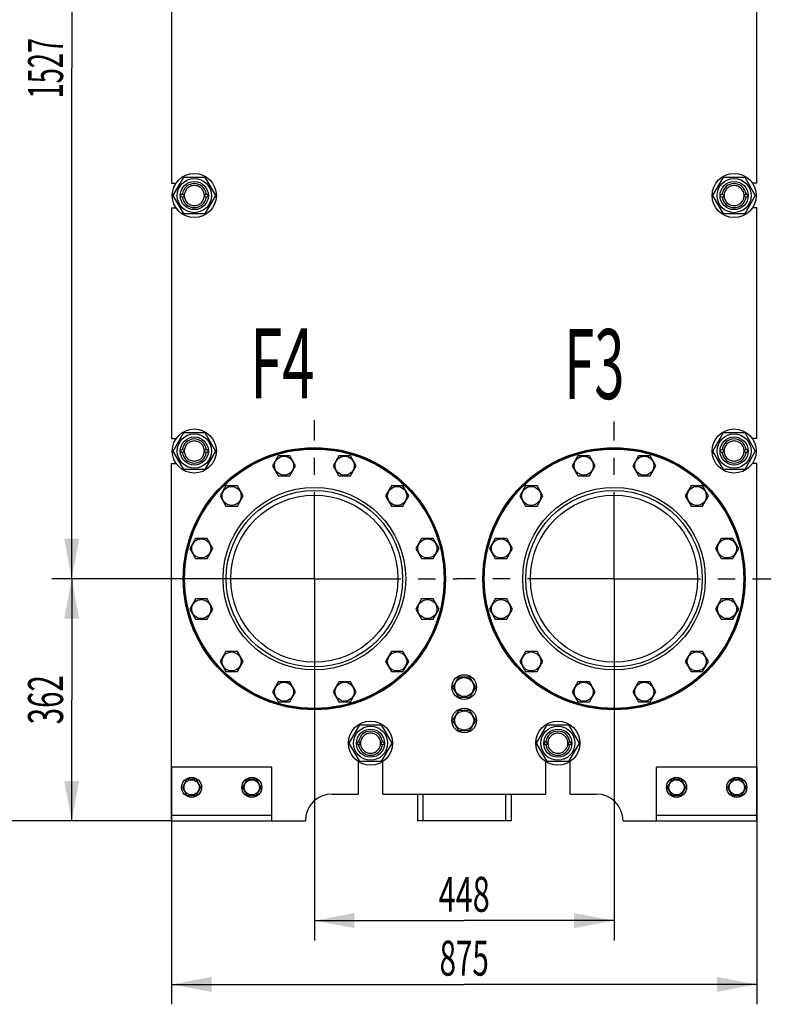
# Model space of a CAD drawing. Units: millimetres. Extents: x 0 to 6269, y -4 to 4433.
# Drawn here: x 2784 to 3908, y 1488 to 2960 of the extents above; entities that cross this region are included whole.
import ezdxf
from ezdxf.enums import TextEntityAlignment as Align

# ---------------------------------------------------------------- set-up
doc = ezdxf.new("R2010")
doc.units = ezdxf.units.MM
doc.header["$LTSCALE"] = 344.776119
doc.linetypes.add('CENTER', pattern=[0.6, 0.375, -0.075, 0.075, -0.075])
doc.layers.get('0').update_dxf_attribs({"linetype": 'CONTINUOUS'})
for name, color, linetype in [('AXIS', 7, 'CONTINUOUS'), ('DIMS', 7, 'CONTINUOUS'), ('NOTES', 7, 'CONTINUOUS')]:
    doc.layers.add(name, color=color, linetype=linetype)
doc.dimstyles.new('DIMSTYLE_1', dxfattribs={"dimtxt": 52.238806, "dimasz": 59.701493, "dimexe": 2, "dimexo": 0, "dimgap": 0.875, "dimtad": 1, "dimdsep": 46, "dimtxsty": 'Standard', "dimblk": '_FILLED', "dimblk1": '_FILLED', "dimblk2": '_FILLED', "dimcen": 0.09, "dimclrt": 5, "dimadec": 0, "dimazin": 0, "dimtp": 0.8, "dimtm": 0.8, "dimtfac": 1, "dimtofl": 0, "dimtmove": 0, "dimatfit": 3, "dimldrblk": '_FILLED', "dimfxl": 1, "dimtolj": 1, "dimarcsym": 0})
doc.dimstyles.new('DIMSTYLE_2', dxfattribs={"dimtxt": 52.238806, "dimasz": 59.701493, "dimexe": 2, "dimexo": 0, "dimgap": 0.875, "dimtad": 1, "dimdsep": 46, "dimtxsty": 'Standard', "dimblk": '_FILLED', "dimblk1": '_FILLED', "dimblk2": '_FILLED', "dimcen": 0.09, "dimclrt": 5, "dimadec": 0, "dimazin": 0, "dimtp": 1.2, "dimtm": 1.2, "dimtfac": 1, "dimtofl": 0, "dimtmove": 0, "dimatfit": 3, "dimldrblk": '_FILLED', "dimfxl": 1, "dimtolj": 1, "dimarcsym": 0})
doc.dimstyles.new('DIMSTYLE_3', dxfattribs={"dimtxt": 52.238806, "dimasz": 59.701493, "dimexe": 2, "dimexo": 0, "dimgap": 0.875, "dimtad": 1, "dimdsep": 46, "dimtxsty": 'Standard', "dimblk": '_FILLED', "dimblk1": '_FILLED', "dimblk2": '_FILLED', "dimcen": 0.09, "dimclrt": 5, "dimadec": 0, "dimazin": 0, "dimtp": 2, "dimtm": 2, "dimtfac": 1, "dimtofl": 0, "dimtmove": 0, "dimatfit": 3, "dimldrblk": '_FILLED', "dimfxl": 1, "dimtolj": 1, "dimarcsym": 0})
doc.dimstyles.new('DIMSTYLE_4', dxfattribs={"dimtxt": 52.238806, "dimasz": 59.701493, "dimexe": 2, "dimexo": 0, "dimgap": 0.875, "dimtad": 1, "dimdsep": 46, "dimtxsty": 'Standard', "dimblk": '_FILLED', "dimblk1": '_FILLED', "dimblk2": '_FILLED', "dimcen": 0.09, "dimclrt": 5, "dimadec": 0, "dimazin": 0, "dimtp": 0.5, "dimtm": 0.5, "dimtfac": 1, "dimtofl": 0, "dimtmove": 0, "dimatfit": 3, "dimldrblk": '_FILLED', "dimfxl": 1, "dimtolj": 1, "dimarcsym": 0})

# ---------------------------------------------------------------- blocks, each defined once
blk = doc.blocks.new('_FILLED')
at = {"color": 0, "linetype": 'ByBlock'}
blk.add_solid([(0, 0), (-1, 0.1875), (-1, -0.1875)], dxfattribs=at)
blk = doc.blocks.new('*D1')
at = {"layer": 'DIMS', "color": 2, "linetype": 'Continuous'}
for p, q in [((3011.3, 1842.2), (3011.3, 1487.7)), ((3886.3, 1842.2), (3886.3, 1487.7)), ((3011.3, 1517.5), (3448.8, 1517.5)), ((3886.3, 1517.5), (3448.8, 1517.5))]:
    blk.add_line(p, q, dxfattribs=at)
at = {"layer": 'DIMS', "color": 2, "linetype": 'Continuous', "xscale": 59.7014925373, "yscale": 59.7014925373, "zscale": 59.7014925373, "rotation": 180}
blk.add_blockref('_FILLED', (3011.3, 1517.5), dxfattribs=at)
at = {"layer": 'DIMS', "color": 2, "linetype": 'Continuous', "xscale": 59.7014925373, "yscale": 59.7014925373, "zscale": 59.7014925373}
blk.add_blockref('_FILLED', (3886.3, 1517.5), dxfattribs=at)
at = {"layer": 'DIMS', "color": 5, "linetype": 'Continuous', "width": 0.619792}
blk.add_text('875', height=52.24, dxfattribs=at).set_placement((3448.8, 1530.6), align=Align.CENTER)
blk = doc.blocks.new('*D2')
at = {"layer": 'DIMS', "color": 2, "linetype": 'Continuous'}
for p, q in [((3224.8, 2079.4), (3224.8, 1583.1)), ((3672.8, 2079.4), (3672.8, 1583.1)), ((3224.8, 1612.9), (3448.8, 1612.9)), ((3672.8, 1612.9), (3448.8, 1612.9))]:
    blk.add_line(p, q, dxfattribs=at)
at = {"layer": 'DIMS', "color": 2, "linetype": 'Continuous', "xscale": 59.7014925373, "yscale": 59.7014925373, "zscale": 59.7014925373, "rotation": 180}
blk.add_blockref('_FILLED', (3224.8, 1612.9), dxfattribs=at)
at = {"layer": 'DIMS', "color": 2, "linetype": 'Continuous', "xscale": 59.7014925373, "yscale": 59.7014925373, "zscale": 59.7014925373}
blk.add_blockref('_FILLED', (3672.8, 1612.9), dxfattribs=at)
at = {"layer": 'DIMS', "color": 5, "linetype": 'Continuous', "width": 0.644531}
blk.add_text('448', height=52.24, dxfattribs=at).set_placement((3448.8, 1626), align=Align.CENTER)
blk = doc.blocks.new('*D3')
at = {"layer": 'DIMS', "color": 2, "linetype": 'Continuous'}
for p, q in [((3224.8, 3651.2), (2832.2, 3651.2)), ((2862, 3651.2), (2862, 2887.7)), ((2862, 2124.2), (2862, 2887.7)), ((3224.8, 2124.2), (2832.2, 2124.2))]:
    blk.add_line(p, q, dxfattribs=at)
at = {"layer": 'DIMS', "color": 2, "linetype": 'Continuous', "xscale": 59.7014925373, "yscale": 59.7014925373, "zscale": 59.7014925373}
for p, rotation in [((2862, 3651.2), 90), ((2862, 2124.2), 270)]:
    blk.add_blockref('_FILLED', p, dxfattribs=dict(at, rotation=rotation))
at = {"layer": 'DIMS', "color": 5, "linetype": 'Continuous', "width": 0.572266}
blk.add_text('1527', height=52.24, rotation=90, dxfattribs=at).set_placement((2849, 2887.7), align=Align.CENTER)
blk = doc.blocks.new('*D4')
at = {"layer": 'DIMS', "color": 2, "linetype": 'Continuous'}
for p, q in [((3400.8, 4081.2), (2699.1, 4081.2)), ((2728.9, 4081.2), (2728.9, 2921.7)), ((2728.9, 1762.2), (2728.9, 2921.7)), ((3011.3, 1762.2), (2699.1, 1762.2))]:
    blk.add_line(p, q, dxfattribs=at)
at = {"layer": 'DIMS', "color": 2, "linetype": 'Continuous', "xscale": 59.7014925373, "yscale": 59.7014925373, "zscale": 59.7014925373}
for p, rotation in [((2728.9, 4081.2), 90), ((2728.9, 1762.2), 270)]:
    blk.add_blockref('_FILLED', p, dxfattribs=dict(at, rotation=rotation))
at = {"layer": 'DIMS', "color": 5, "linetype": 'Continuous', "width": 0.572266}
blk.add_text('2319', height=52.24, rotation=90, dxfattribs=at).set_placement((2715.9, 2921.7), align=Align.CENTER)
blk = doc.blocks.new('*D5')
at = {"layer": 'DIMS', "color": 2, "linetype": 'Continuous'}
for p, q in [((3224.8, 2124.2), (2832.2, 2124.2)), ((2862, 2124.2), (2862, 1943.2)), ((2862, 1762.2), (2862, 1943.2)), ((3011.3, 1762.2), (2832.2, 1762.2))]:
    blk.add_line(p, q, dxfattribs=at)
at = {"layer": 'DIMS', "color": 2, "linetype": 'Continuous', "xscale": 59.7014925373, "yscale": 59.7014925373, "zscale": 59.7014925373}
for p, rotation in [((2862, 2124.2), 90), ((2862, 1762.2), 270)]:
    blk.add_blockref('_FILLED', p, dxfattribs=dict(at, rotation=rotation))
at = {"layer": 'DIMS', "color": 5, "linetype": 'Continuous', "width": 0.619792}
blk.add_text('362', height=52.24, rotation=90, dxfattribs=at).set_placement((2849, 1943.2), align=Align.CENTER)

msp = doc.modelspace()

# ---------------------------------------------------------------- linework, layer by layer
at = {"color": 7, "linetype": 'Continuous'}
for p, q in [((3011.28, 3060.694), (3011.28, 2715.694)), ((3886.28, 2715.694), (3886.28, 3060.694)), ((3013.526, 2697.194), (3029.403, 2724.694)), ((3029.403, 2724.694), (3061.157, 2724.694)), ((3061.157, 2724.694), (3077.034, 2697.194)), ((3820.526, 2697.194), (3836.403, 2724.694)), ((3836.403, 2724.694), (3868.157, 2724.694)), ((3868.157, 2724.694), (3884.034, 2697.194)), ((3011.28, 2715.694), (3017.955, 2715.694)), ((3886.28, 2715.694), (3879.605, 2715.694)), ((3029.403, 2669.694), (3013.526, 2697.194)), ((3077.034, 2697.194), (3061.157, 2669.694)), ((3836.403, 2669.694), (3820.526, 2697.194)), ((3884.034, 2697.194), (3868.157, 2669.694)), ((3011.28, 2678.694), (3011.28, 2333.694)), ((3011.28, 2678.694), (3017.955, 2678.694)), ((3061.157, 2669.694), (3029.403, 2669.694)), ((3868.157, 2669.694), (3836.403, 2669.694)), ((3886.28, 2678.694), (3879.605, 2678.694)), ((3886.28, 2333.694), (3886.28, 2678.694)), ((3013.526, 2315.194), (3029.403, 2342.694)), ((3029.403, 2342.694), (3061.157, 2342.694)), ((3061.157, 2342.694), (3077.034, 2315.194)), ((3820.526, 2315.194), (3836.403, 2342.694)), ((3836.403, 2342.694), (3868.157, 2342.694)), ((3868.157, 2342.694), (3884.034, 2315.194)), ((3011.28, 2333.694), (3017.955, 2333.694)), ((3886.28, 2333.694), (3879.605, 2333.694)), ((3029.403, 2287.694), (3013.526, 2315.194)), ((3077.034, 2315.194), (3061.157, 2287.694)), ((3836.403, 2287.694), (3820.526, 2315.194)), ((3884.034, 2315.194), (3868.157, 2287.694)), ((3170.826, 2308.231), (3162.166, 2293.231)), ((3188.147, 2308.231), (3170.826, 2308.231)), ((3196.807, 2293.231), (3188.147, 2308.231)), ((3261.413, 2308.231), (3252.753, 2293.231)), ((3278.734, 2308.231), (3261.413, 2308.231)), ((3287.394, 2293.231), (3278.734, 2308.231)), ((3618.826, 2308.231), (3610.166, 2293.231)), ((3636.147, 2308.231), (3618.826, 2308.231)), ((3644.807, 2293.231), (3636.147, 2308.231)), ((3709.413, 2308.231), (3700.753, 2293.231)), ((3726.734, 2308.231), (3709.413, 2308.231)), ((3735.394, 2293.231), (3726.734, 2308.231)), ((3011.28, 2296.694), (3017.955, 2296.694)), ((3011.28, 1762.194), (3011.28, 2296.694)), ((3061.157, 2287.694), (3029.403, 2287.694)), ((3162.166, 2293.231), (3170.826, 2278.231)), ((3188.147, 2278.231), (3196.807, 2293.231)), ((3252.753, 2293.231), (3261.413, 2278.231)), ((3278.734, 2278.231), (3287.394, 2293.231)), ((3610.166, 2293.231), (3618.826, 2278.231)), ((3636.147, 2278.231), (3644.807, 2293.231)), ((3700.753, 2293.231), (3709.413, 2278.231)), ((3726.734, 2278.231), (3735.394, 2293.231)), ((3868.157, 2287.694), (3836.403, 2287.694)), ((3886.28, 2296.694), (3879.605, 2296.694)), ((3886.28, 1762.194), (3886.28, 2296.694)), ((3170.826, 2278.231), (3188.147, 2278.231)), ((3261.413, 2278.231), (3278.734, 2278.231)), ((3618.826, 2278.231), (3636.147, 2278.231)), ((3709.413, 2278.231), (3726.734, 2278.231)), ((3092.376, 2262.937), (3083.716, 2247.937)), ((3109.697, 2262.937), (3092.376, 2262.937)), ((3118.357, 2247.937), (3109.697, 2262.937)), ((3339.863, 2262.937), (3331.203, 2247.937)), ((3357.184, 2262.937), (3339.863, 2262.937)), ((3365.844, 2247.937), (3357.184, 2262.937)), ((3540.376, 2262.937), (3531.716, 2247.937)), ((3557.697, 2262.937), (3540.376, 2262.937)), ((3566.357, 2247.937), (3557.697, 2262.937)), ((3787.863, 2262.937), (3779.203, 2247.937)), ((3805.184, 2262.937), (3787.863, 2262.937)), ((3813.844, 2247.937), (3805.184, 2262.937)), ((3083.716, 2247.937), (3092.376, 2232.937)), ((3109.697, 2232.937), (3118.357, 2247.937)), ((3331.203, 2247.937), (3339.863, 2232.937)), ((3357.184, 2232.937), (3365.844, 2247.937)), ((3531.716, 2247.937), (3540.376, 2232.937)), ((3557.697, 2232.937), (3566.357, 2247.937)), ((3779.203, 2247.937), (3787.863, 2232.937)), ((3805.184, 2232.937), (3813.844, 2247.937)), ((3092.376, 2232.937), (3109.697, 2232.937)), ((3339.863, 2232.937), (3357.184, 2232.937)), ((3540.376, 2232.937), (3557.697, 2232.937)), ((3787.863, 2232.937), (3805.184, 2232.937)), ((3047.083, 2184.487), (3038.422, 2169.487)), ((3064.403, 2184.487), (3047.083, 2184.487)), ((3073.063, 2169.487), (3064.403, 2184.487)), ((3385.157, 2184.487), (3376.496, 2169.487)), ((3402.477, 2184.487), (3385.157, 2184.487)), ((3411.138, 2169.487), (3402.477, 2184.487)), ((3495.083, 2184.487), (3486.422, 2169.487)), ((3512.403, 2184.487), (3495.083, 2184.487)), ((3521.063, 2169.487), (3512.403, 2184.487)), ((3833.157, 2184.487), (3824.496, 2169.487)), ((3850.477, 2184.487), (3833.157, 2184.487)), ((3859.138, 2169.487), (3850.477, 2184.487)), ((3038.422, 2169.487), (3047.083, 2154.487)), ((3064.403, 2154.487), (3073.063, 2169.487)), ((3376.496, 2169.487), (3385.157, 2154.487)), ((3402.477, 2154.487), (3411.138, 2169.487)), ((3486.422, 2169.487), (3495.083, 2154.487)), ((3512.403, 2154.487), (3521.063, 2169.487)), ((3824.496, 2169.487), (3833.157, 2154.487)), ((3850.477, 2154.487), (3859.138, 2169.487)), ((3047.083, 2154.487), (3064.403, 2154.487)), ((3385.157, 2154.487), (3402.477, 2154.487)), ((3495.083, 2154.487), (3512.403, 2154.487)), ((3833.157, 2154.487), (3850.477, 2154.487)), ((3047.083, 2093.9), (3038.422, 2078.9)), ((3064.403, 2093.9), (3047.083, 2093.9)), ((3073.063, 2078.9), (3064.403, 2093.9)), ((3385.157, 2093.9), (3376.496, 2078.9)), ((3402.477, 2093.9), (3385.157, 2093.9)), ((3411.138, 2078.9), (3402.477, 2093.9)), ((3495.083, 2093.9), (3486.422, 2078.9)), ((3512.403, 2093.9), (3495.083, 2093.9)), ((3521.063, 2078.9), (3512.403, 2093.9)), ((3833.157, 2093.9), (3824.496, 2078.9)), ((3850.477, 2093.9), (3833.157, 2093.9)), ((3859.138, 2078.9), (3850.477, 2093.9)), ((3038.422, 2078.9), (3047.083, 2063.9)), ((3064.403, 2063.9), (3073.063, 2078.9)), ((3376.496, 2078.9), (3385.157, 2063.9)), ((3402.477, 2063.9), (3411.138, 2078.9)), ((3486.422, 2078.9), (3495.083, 2063.9)), ((3512.403, 2063.9), (3521.063, 2078.9)), ((3824.496, 2078.9), (3833.157, 2063.9)), ((3850.477, 2063.9), (3859.138, 2078.9)), ((3047.083, 2063.9), (3064.403, 2063.9)), ((3385.157, 2063.9), (3402.477, 2063.9)), ((3495.083, 2063.9), (3512.403, 2063.9)), ((3833.157, 2063.9), (3850.477, 2063.9)), ((3092.376, 2015.45), (3083.716, 2000.45)), ((3109.697, 2015.45), (3092.376, 2015.45)), ((3118.357, 2000.45), (3109.697, 2015.45)), ((3339.863, 2015.45), (3331.203, 2000.45)), ((3357.184, 2015.45), (3339.863, 2015.45)), ((3365.844, 2000.45), (3357.184, 2015.45)), ((3540.376, 2015.45), (3531.716, 2000.45)), ((3557.697, 2015.45), (3540.376, 2015.45)), ((3566.357, 2000.45), (3557.697, 2015.45)), ((3787.863, 2015.45), (3779.203, 2000.45)), ((3805.184, 2015.45), (3787.863, 2015.45)), ((3813.844, 2000.45), (3805.184, 2015.45)), ((3083.716, 2000.45), (3092.376, 1985.45)), ((3109.697, 1985.45), (3118.357, 2000.45)), ((3331.203, 2000.45), (3339.863, 1985.45)), ((3357.184, 1985.45), (3365.844, 2000.45)), ((3531.716, 2000.45), (3540.376, 1985.45)), ((3557.697, 1985.45), (3566.357, 2000.45)), ((3779.203, 2000.45), (3787.863, 1985.45)), ((3805.184, 1985.45), (3813.844, 2000.45)), ((3092.376, 1985.45), (3109.697, 1985.45)), ((3339.863, 1985.45), (3357.184, 1985.45)), ((3440.12, 1977.194), (3431.459, 1962.194)), ((3457.44, 1977.194), (3440.12, 1977.194)), ((3466.1, 1962.194), (3457.44, 1977.194)), ((3540.376, 1985.45), (3557.697, 1985.45)), ((3787.863, 1985.45), (3805.184, 1985.45)), ((3170.826, 1970.157), (3162.166, 1955.157)), ((3188.147, 1970.157), (3170.826, 1970.157)), ((3196.807, 1955.157), (3188.147, 1970.157)), ((3261.413, 1970.157), (3252.753, 1955.157)), ((3278.734, 1970.157), (3261.413, 1970.157)), ((3287.394, 1955.157), (3278.734, 1970.157)), ((3431.459, 1962.194), (3440.12, 1947.194)), ((3457.44, 1947.194), (3466.1, 1962.194)), ((3618.826, 1970.157), (3610.166, 1955.157)), ((3636.147, 1970.157), (3618.826, 1970.157)), ((3644.807, 1955.157), (3636.147, 1970.157)), ((3709.413, 1970.157), (3700.753, 1955.157)), ((3726.734, 1970.157), (3709.413, 1970.157)), ((3735.394, 1955.157), (3726.734, 1970.157)), ((3162.166, 1955.157), (3170.826, 1940.157)), ((3188.147, 1940.157), (3196.807, 1955.157)), ((3252.753, 1955.157), (3261.413, 1940.157)), ((3278.734, 1940.157), (3287.394, 1955.157)), ((3440.12, 1947.194), (3457.44, 1947.194)), ((3610.166, 1955.157), (3618.826, 1940.157)), ((3636.147, 1940.157), (3644.807, 1955.157)), ((3700.753, 1955.157), (3709.413, 1940.157)), ((3726.734, 1940.157), (3735.394, 1955.157)), ((3170.826, 1940.157), (3188.147, 1940.157)), ((3261.413, 1940.157), (3278.734, 1940.157)), ((3618.826, 1940.157), (3636.147, 1940.157)), ((3709.413, 1940.157), (3726.734, 1940.157)), ((3440.12, 1927.194), (3431.459, 1912.194)), ((3457.44, 1927.194), (3440.12, 1927.194)), ((3466.1, 1912.194), (3457.44, 1927.194)), ((3277.026, 1878.194), (3292.903, 1905.694)), ((3292.903, 1905.694), (3324.657, 1905.694)), ((3324.657, 1905.694), (3340.534, 1878.194)), ((3431.459, 1912.194), (3440.12, 1897.194)), ((3457.44, 1897.194), (3466.1, 1912.194)), ((3557.026, 1878.194), (3572.903, 1905.694)), ((3572.903, 1905.694), (3604.657, 1905.694)), ((3604.657, 1905.694), (3620.534, 1878.194)), ((3440.12, 1897.194), (3457.44, 1897.194)), ((3292.903, 1850.694), (3277.026, 1878.194)), ((3340.534, 1878.194), (3324.657, 1850.694)), ((3572.903, 1850.694), (3557.026, 1878.194)), ((3620.534, 1878.194), (3604.657, 1850.694)), ((3161.28, 1842.194), (3011.28, 1842.194)), ((3161.28, 1762.194), (3161.28, 1842.194)), ((3290.28, 1850.869), (3290.28, 1802.194)), ((3324.657, 1850.694), (3292.903, 1850.694)), ((3327.28, 1802.194), (3327.28, 1850.869)), ((3570.28, 1850.869), (3570.28, 1802.194)), ((3604.657, 1850.694), (3572.903, 1850.694)), ((3607.28, 1802.194), (3607.28, 1850.869)), ((3886.28, 1842.194), (3736.28, 1842.194)), ((3736.28, 1762.194), (3736.28, 1842.194)), ((3034.352, 1824.194), (3027.424, 1812.194)), ((3027.424, 1812.194), (3034.352, 1800.194)), ((3048.208, 1824.194), (3034.352, 1824.194)), ((3055.136, 1812.194), (3048.208, 1824.194)), ((3048.208, 1800.194), (3055.136, 1812.194)), ((3124.352, 1824.194), (3117.424, 1812.194)), ((3117.424, 1812.194), (3124.352, 1800.194)), ((3138.208, 1824.194), (3124.352, 1824.194)), ((3145.136, 1812.194), (3138.208, 1824.194)), ((3138.208, 1800.194), (3145.136, 1812.194)), ((3759.352, 1824.194), (3752.424, 1812.194)), ((3752.424, 1812.194), (3759.352, 1800.194)), ((3773.208, 1824.194), (3759.352, 1824.194)), ((3780.136, 1812.194), (3773.208, 1824.194)), ((3773.208, 1800.194), (3780.136, 1812.194)), ((3849.352, 1824.194), (3842.424, 1812.194)), ((3842.424, 1812.194), (3849.352, 1800.194)), ((3863.208, 1824.194), (3849.352, 1824.194)), ((3870.136, 1812.194), (3863.208, 1824.194)), ((3863.208, 1800.194), (3870.136, 1812.194)), ((3034.352, 1800.194), (3048.208, 1800.194)), ((3124.352, 1800.194), (3138.208, 1800.194)), ((3251.28, 1802.194), (3290.28, 1802.194)), ((3327.28, 1802.194), (3570.28, 1802.194)), ((3378.78, 1802.194), (3378.78, 1762.194)), ((3386.88, 1802.194), (3386.88, 1762.194)), ((3510.68, 1802.194), (3510.68, 1762.194)), ((3518.78, 1802.194), (3518.78, 1762.194)), ((3607.28, 1802.194), (3646.28, 1802.194)), ((3759.352, 1800.194), (3773.208, 1800.194)), ((3849.352, 1800.194), (3863.208, 1800.194)), ((3161.28, 1770.194), (3011.28, 1770.194)), ((3886.28, 1770.194), (3736.28, 1770.194)), ((3011.28, 1762.194), (3211.28, 1762.194)), ((3518.78, 1762.194), (3378.78, 1762.194)), ((3686.28, 1762.194), (3886.28, 1762.194))]:
    msp.add_line(p, q, dxfattribs=at)
for centre, radius in [((3045.28, 2697.194), 33), ((3852.28, 2697.194), 33), ((3045.28, 2697.194), 25.55), ((3045.28, 2697.194), 21), ((3852.28, 2697.194), 25.55), ((3852.28, 2697.194), 21), ((3027.28, 2697.194), 2.5), ((3027.28, 2697.194), 2.35), ((3063.28, 2697.194), 2.5), ((3063.28, 2697.194), 2.35), ((3834.28, 2697.194), 2.5), ((3834.28, 2697.194), 2.35), ((3870.28, 2697.194), 2.5), ((3870.28, 2697.194), 2.35), ((3045.28, 2315.194), 33), ((3852.28, 2315.194), 33), ((3045.28, 2315.194), 25.55), ((3045.28, 2315.194), 21), ((3852.28, 2315.194), 25.55), ((3852.28, 2315.194), 21), ((3027.28, 2315.194), 2.5), ((3027.28, 2315.194), 2.35), ((3224.78, 2124.194), 196), ((3224.78, 2124.194), 195), ((3224.78, 2124.194), 194), ((3063.28, 2315.194), 2.5), ((3063.28, 2315.194), 2.35), ((3672.78, 2124.194), 196), ((3672.78, 2124.194), 195), ((3672.78, 2124.194), 194), ((3834.28, 2315.194), 2.5), ((3834.28, 2315.194), 2.35), ((3870.28, 2315.194), 2.5), ((3870.28, 2315.194), 2.35), ((3179.487, 2293.231), 14.25), ((3270.073, 2293.231), 14.25), ((3627.487, 2293.231), 14.25), ((3718.073, 2293.231), 14.25), ((3101.036, 2247.937), 14.25), ((3224.78, 2124.194), 136.5), ((3224.78, 2124.194), 132), ((3348.524, 2247.937), 14.25), ((3549.036, 2247.937), 14.25), ((3672.78, 2124.194), 136.5), ((3672.78, 2124.194), 132), ((3796.524, 2247.937), 14.25), ((3224.78, 2124.194), 125), ((3672.78, 2124.194), 125), ((3055.743, 2169.487), 14.25), ((3393.817, 2169.487), 14.25), ((3503.743, 2169.487), 14.25), ((3841.817, 2169.487), 14.25), ((3055.743, 2078.9), 14.25), ((3393.817, 2078.9), 14.25), ((3503.743, 2078.9), 14.25), ((3841.817, 2078.9), 14.25), ((3101.036, 2000.45), 14.25), ((3348.524, 2000.45), 14.25), ((3549.036, 2000.45), 14.25), ((3796.524, 2000.45), 14.25), ((3448.78, 1962.194), 18.5), ((3448.78, 1962.194), 14.25), ((3179.487, 1955.157), 14.25), ((3270.073, 1955.157), 14.25), ((3627.487, 1955.157), 14.25), ((3718.073, 1955.157), 14.25), ((3448.78, 1912.194), 18.5), ((3448.78, 1912.194), 14.25), ((3308.78, 1878.194), 33), ((3308.78, 1878.194), 25.55), ((3588.78, 1878.194), 33), ((3588.78, 1878.194), 25.55), ((3308.78, 1878.194), 21), ((3588.78, 1878.194), 21), ((3290.78, 1878.194), 2.5), ((3290.78, 1878.194), 2.35), ((3326.78, 1878.194), 2.5), ((3326.78, 1878.194), 2.35), ((3570.78, 1878.194), 2.5), ((3570.78, 1878.194), 2.35), ((3606.78, 1878.194), 2.5), ((3606.78, 1878.194), 2.35), ((3041.28, 1812.194), 15), ((3131.28, 1812.194), 15), ((3766.28, 1812.194), 15), ((3856.28, 1812.194), 15), ((3041.28, 1812.194), 11.4), ((3131.28, 1812.194), 11.4), ((3766.28, 1812.194), 11.4), ((3856.28, 1812.194), 11.4)]:
    msp.add_circle(centre, radius, dxfattribs=at)
for centre, radius, start, end in [((3045.28, 2697.194), 18, 7.964247, 172.035753), ((3852.28, 2697.194), 18, 7.964247, 172.035753), ((3045.28, 2697.194), 18, 187.964247, 352.035753), ((3852.28, 2697.194), 18, 187.964247, 352.035753), ((3045.28, 2315.194), 18, 7.964247, 172.035753), ((3852.28, 2315.194), 18, 7.964247, 172.035753), ((3045.28, 2315.194), 18, 187.964247, 352.035753), ((3852.28, 2315.194), 18, 187.964247, 352.035753), ((3308.78, 1878.194), 18, 7.964247, 172.035753), ((3588.78, 1878.194), 18, 7.964247, 172.035753), ((3308.78, 1878.194), 18, 187.964247, 352.035753), ((3588.78, 1878.194), 18, 187.964247, 352.035753), ((3251.28, 1762.194), 40, 90, 180), ((3646.28, 1762.194), 40, 0, 90)]:
    msp.add_arc(centre, radius, start, end, dxfattribs=at)
for points in [[(3045.28, 2712.194), (3044.3, 2712.194), (3042.334, 2711.999), (3039.503, 2711.141), (3036.893, 2709.745), (3034.606, 2707.868), (3032.728, 2705.581), (3031.333, 2702.971), (3030.474, 2700.139), (3030.184, 2697.194), (3030.474, 2694.249), (3031.333, 2691.417), (3032.728, 2688.807), (3034.606, 2686.519), (3036.893, 2684.642), (3039.503, 2683.247), (3042.334, 2682.388), (3044.3, 2682.194), (3045.28, 2682.194)], [(3045.28, 2682.194), (3046.26, 2682.194), (3048.226, 2682.388), (3051.057, 2683.247), (3053.667, 2684.642), (3055.954, 2686.519), (3057.832, 2688.807), (3059.227, 2691.417), (3060.086, 2694.249), (3060.376, 2697.194), (3060.086, 2700.139), (3059.227, 2702.971), (3057.832, 2705.581), (3055.954, 2707.868), (3053.667, 2709.745), (3051.057, 2711.141), (3048.226, 2711.999), (3046.26, 2712.194), (3045.28, 2712.194)], [(3852.28, 2712.194), (3851.3, 2712.194), (3849.334, 2711.999), (3846.503, 2711.141), (3843.893, 2709.745), (3841.606, 2707.868), (3839.728, 2705.581), (3838.333, 2702.971), (3837.474, 2700.139), (3837.184, 2697.194), (3837.474, 2694.249), (3838.333, 2691.417), (3839.728, 2688.807), (3841.606, 2686.519), (3843.893, 2684.642), (3846.503, 2683.247), (3849.334, 2682.388), (3851.3, 2682.194), (3852.28, 2682.194)], [(3852.28, 2682.194), (3853.26, 2682.194), (3855.226, 2682.388), (3858.057, 2683.247), (3860.667, 2684.642), (3862.954, 2686.519), (3864.832, 2688.807), (3866.227, 2691.417), (3867.086, 2694.249), (3867.376, 2697.194), (3867.086, 2700.139), (3866.227, 2702.971), (3864.832, 2705.581), (3862.954, 2707.868), (3860.667, 2709.745), (3858.057, 2711.141), (3855.226, 2711.999), (3853.26, 2712.194), (3852.28, 2712.194)], [(3045.28, 2330.194), (3044.3, 2330.194), (3042.334, 2329.999), (3039.503, 2329.141), (3036.893, 2327.745), (3034.606, 2325.868), (3032.728, 2323.581), (3031.333, 2320.971), (3030.474, 2318.139), (3030.184, 2315.194), (3030.474, 2312.249), (3031.333, 2309.417), (3032.728, 2306.807), (3034.606, 2304.519), (3036.893, 2302.642), (3039.503, 2301.247), (3042.334, 2300.388), (3044.3, 2300.194), (3045.28, 2300.194)], [(3045.28, 2300.194), (3046.26, 2300.194), (3048.226, 2300.388), (3051.057, 2301.247), (3053.667, 2302.642), (3055.954, 2304.519), (3057.832, 2306.807), (3059.227, 2309.417), (3060.086, 2312.249), (3060.376, 2315.194), (3060.086, 2318.139), (3059.227, 2320.971), (3057.832, 2323.581), (3055.954, 2325.868), (3053.667, 2327.745), (3051.057, 2329.141), (3048.226, 2329.999), (3046.26, 2330.194), (3045.28, 2330.194)], [(3852.28, 2330.194), (3851.3, 2330.194), (3849.334, 2329.999), (3846.503, 2329.141), (3843.893, 2327.745), (3841.606, 2325.868), (3839.728, 2323.581), (3838.333, 2320.971), (3837.474, 2318.139), (3837.184, 2315.194), (3837.474, 2312.249), (3838.333, 2309.417), (3839.728, 2306.807), (3841.606, 2304.519), (3843.893, 2302.642), (3846.503, 2301.247), (3849.334, 2300.388), (3851.3, 2300.194), (3852.28, 2300.194)], [(3852.28, 2300.194), (3853.26, 2300.194), (3855.226, 2300.388), (3858.057, 2301.247), (3860.667, 2302.642), (3862.954, 2304.519), (3864.832, 2306.807), (3866.227, 2309.417), (3867.086, 2312.249), (3867.376, 2315.194), (3867.086, 2318.139), (3866.227, 2320.971), (3864.832, 2323.581), (3862.954, 2325.868), (3860.667, 2327.745), (3858.057, 2329.141), (3855.226, 2329.999), (3853.26, 2330.194), (3852.28, 2330.194)], [(3308.78, 1893.194), (3307.8, 1893.194), (3305.834, 1892.999), (3303.003, 1892.141), (3300.393, 1890.745), (3298.106, 1888.868), (3296.228, 1886.581), (3294.833, 1883.971), (3293.974, 1881.139), (3293.684, 1878.194), (3293.974, 1875.249), (3294.833, 1872.417), (3296.228, 1869.807), (3298.106, 1867.519), (3300.393, 1865.642), (3303.003, 1864.247), (3305.834, 1863.388), (3307.8, 1863.194), (3308.78, 1863.194)], [(3308.78, 1863.194), (3309.76, 1863.194), (3311.726, 1863.388), (3314.557, 1864.247), (3317.167, 1865.642), (3319.454, 1867.519), (3321.332, 1869.807), (3322.727, 1872.417), (3323.586, 1875.249), (3323.876, 1878.194), (3323.586, 1881.139), (3322.727, 1883.971), (3321.332, 1886.581), (3319.454, 1888.868), (3317.167, 1890.745), (3314.557, 1892.141), (3311.726, 1892.999), (3309.76, 1893.194), (3308.78, 1893.194)], [(3588.78, 1893.194), (3587.8, 1893.194), (3585.834, 1892.999), (3583.003, 1892.141), (3580.393, 1890.745), (3578.106, 1888.868), (3576.228, 1886.581), (3574.833, 1883.971), (3573.974, 1881.139), (3573.684, 1878.194), (3573.974, 1875.249), (3574.833, 1872.417), (3576.228, 1869.807), (3578.106, 1867.519), (3580.393, 1865.642), (3583.003, 1864.247), (3585.834, 1863.388), (3587.8, 1863.194), (3588.78, 1863.194)], [(3588.78, 1863.194), (3589.76, 1863.194), (3591.726, 1863.388), (3594.557, 1864.247), (3597.167, 1865.642), (3599.454, 1867.519), (3601.332, 1869.807), (3602.727, 1872.417), (3603.586, 1875.249), (3603.876, 1878.194), (3603.586, 1881.139), (3602.727, 1883.971), (3601.332, 1886.581), (3599.454, 1888.868), (3597.167, 1890.745), (3594.557, 1892.141), (3591.726, 1892.999), (3589.76, 1893.194), (3588.78, 1893.194)]]:
    msp.add_open_spline(points, degree=3, knots=[0, 0, 0, 0, 0.0625011, 0.12500096, 0.1875008, 0.25000064, 0.31250048, 0.37500033, 0.43750017, 0.50000001, 0.56249984, 0.62499968, 0.68749953, 0.74999937, 0.8124992, 0.87499904, 0.9374989, 1, 1, 1, 1], dxfattribs=at)
at = {"layer": 'AXIS', "color": 7, "linetype": 'CENTER'}
for p, q in [((3224.78, 2124.194), (3224.78, 2361.407)), ((3672.78, 2124.194), (3672.78, 2359.325)), ((3224.78, 2124.194), (2987.567, 2124.194)), ((3224.78, 2124.194), (3437.649, 2124.194)), ((3224.78, 2124.194), (3224.78, 1886.98)), ((3672.78, 2124.194), (3437.649, 2124.194)), ((3672.78, 2124.194), (3907.911, 2124.194)), ((3672.78, 2124.194), (3672.78, 1889.062))]:
    msp.add_line(p, q, dxfattribs=at)

# ---------------------------------------------------------------- texts
at = {"layer": 'NOTES', "color": 5, "linetype": 'Continuous', "oblique": 15}
for s, width, p in [('F4', 0.607422, (3128.93, 2394.078)), ('F3', 0.570312, (3598.409, 2392.959))]:
    msp.add_text(s, height=104.4776, dxfattribs=dict(at, width=width)).set_placement(p)

# ---------------------------------------------------------------- dimensions: what is measured, and where the dimension line sits
at = {"layer": 'DIMS', "color": 2, "linetype": 'Continuous'}
for base, p1, p2, dimstyle, picture, middle in [((2728.926, 1762.194), (3400.78, 4081.194), (3011.28, 1762.194), 'DIMSTYLE_3', '*D4', (2728.926, 2921.694)), ((2862.026, 2124.194), (3224.78, 3651.194), (3224.78, 2124.194), 'DIMSTYLE_2', '*D3', (2862.026, 2887.694)), ((2862.026, 1762.194), (3224.78, 2124.194), (3011.28, 1762.194), 'DIMSTYLE_4', '*D5', (2862.026, 1943.194))]:
    dim = msp.add_linear_dim(base=base, p1=p1, p2=p2, angle=270, dimstyle=dimstyle, dxfattribs=at)
    dim.commit()
    dim.dimension.update_dxf_attribs({"geometry": picture, "text_midpoint": middle, "dimtype": 160})
for base, p1, p2, picture, middle in [((3672.78, 1612.94), (3224.78, 2079.417), (3672.78, 2079.417), '*D2', (3448.78, 1612.94)), ((3886.28, 1517.547), (3011.28, 1842.194), (3886.28, 1842.194), '*D1', (3448.78, 1517.547))]:
    dim = msp.add_linear_dim(base=base, p1=p1, p2=p2, dimstyle='DIMSTYLE_1', dxfattribs=at)
    dim.commit()
    dim.dimension.update_dxf_attribs({"geometry": picture, "text_midpoint": middle, "dimtype": 160})

doc.saveas('drawing.dxf')
